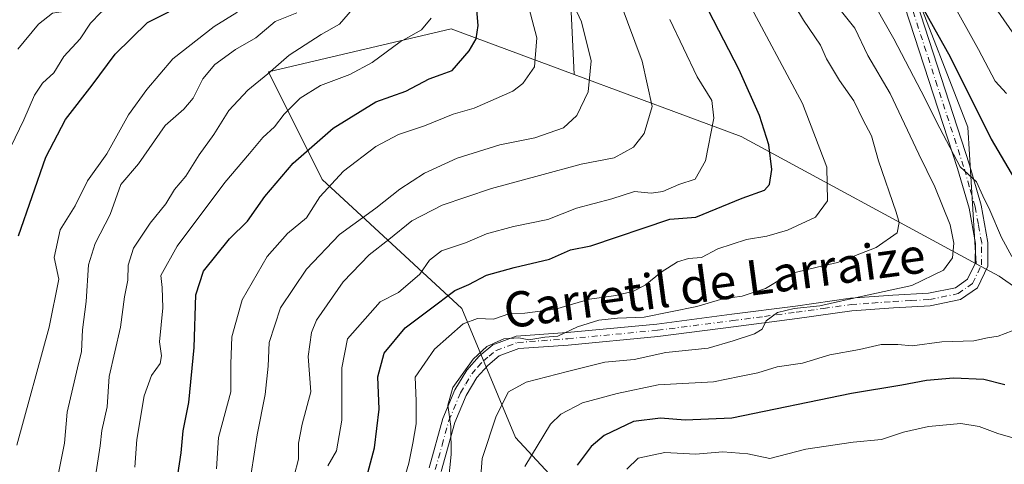
# Model space of a CAD drawing. Units: metres. Extents: x 654893 to 658350, y 4744055 to 4746446.
# Drawn here: x 657797 to 658021, y 4746172 to 4746273 of the extents above; entities that cross this region are included whole.
import ezdxf
from ezdxf.enums import TextEntityAlignment as Align

# ---------------------------------------------------------------- set-up
doc = ezdxf.new("R2010")
doc.units = ezdxf.units.M
doc.header["$MEASUREMENT"] = 0
doc.linetypes.add('DGN Style 4', pattern=[2.6384748266838614, 1.318413404963828, -0.6592067024819142, 0.001648016756204785, -0.6592067024819142])
for name, color, linetype, lineweight in [('Arbolado forestal CxS', 92, 'Continuous', 0), ('Curva de nivel maestra', 30, 'Continuous', 30), ('Curva de nivel normal', 30, 'Continuous', 0), ('Pista no pavimentada Cxs', 111, 'Continuous', 0), ('Pista no pavimentada eje', 91, 'DGN Style 4', 0), ('Texto cartográfico', 7, 'Continuous', 0)]:
    doc.layers.add(name, color=color, linetype=linetype, lineweight=lineweight)
doc.styles.add('Style-Arial', font='txt')

# ---------------------------------------------------------------- blocks, each defined once
blk = doc.blocks.new('*U8')
at = {"layer": 'Arbolado forestal CxS', "color": 92, "linetype": 'Continuous', "lineweight": 0}
blk.add_polyline3d([(658039.3600000005, 4746038.6995, 895.0017999999982), (658010.0850999998, 4746070.4145, 913.4829000000027), (657980.8104999998, 4746104.5691, 933.8522999999988), (657941.7770999996, 4746143.6031, 963.5656000000017), (657910.0629000004, 4746177.7577, 982.5804000000062), (657897.8652999997, 4746207.0329, 998.2216999999946), (657866.1508999999, 4746236.308499999, 1021.714399999997), (657853.9530999997, 4746260.704700001, 1036.017000000007), (657895.4267999995, 4746270.4627, 1027.562600000005), (657923.3706999999, 4746260.112700001, 1016.369699999996), (657961.2955, 4746246.0659, 1001.806599999996), (658014.6155000003, 4746217.183800001, 982.5660000000062), (658019.8457000004, 4746214.3507, 981.324099999998), (658075.9559000004, 4746175.3167, 965.6719000000012)], dxfattribs=at)
blk = doc.blocks.new('*U18')
at = {"layer": 'Arbolado forestal CxS', "color": 92, "linetype": 'Continuous', "lineweight": 0}
blk.add_polyline3d([(657533.0515000002, 4746428.890100001, 1074.885999999999), (657797.8448000001, 4746434.92, 1033.5432), (657797.8444999997, 4746416.839500001, 1032.543699999995), (657819.8004999999, 4746377.8057, 1033.171199999997), (657853.9549000004, 4746372.926300001, 1017.944600000003), (657861.4599000001, 4746387.101700001, 1009.848800000007), (657868.5938999997, 4746371.880899999, 1011.556500000006), (657882.5765000005, 4746354.671499999, 1010.351299999995), (657901.9369000001, 4746332.0843, 1008.552500000005), (657908.3903999999, 4746317.0262, 1009.760200000004), (657913.7682999996, 4746303.043600001, 1011.545400000003), (657919.1462000003, 4746290.136600001, 1013.020199999999), (657922.3729999998, 4746280.4564, 1014.062999999995), (657922.8272000002, 4746271.2171, 1015.942800000004), (657923.3718999998, 4746260.1361, 1016.370599999995), (657923.3706999999, 4746260.112700001, 1016.369699999996), (657895.4267999995, 4746270.4627, 1027.562600000005), (657853.9530999997, 4746260.704700001, 1036.017000000007), (657866.1508999999, 4746236.308499999, 1021.714399999997), (657897.8652999997, 4746207.0329, 998.2216999999946), (657910.0629000004, 4746177.7577, 982.5804000000062), (657941.7770999996, 4746143.6031, 963.5656000000017)], dxfattribs=at)

msp = doc.modelspace()

# ---------------------------------------------------------------- linework, layer by layer
at = {"layer": 'Arbolado forestal CxS', "color": 92, "linetype": 'Continuous', "lineweight": 0, "extrusion": (0.3951386762780781, 0.123023706713744, 0.9103464143366629), "elevation": 844798.7303947913, "flags": 128}
msp.add_lwpolyline([(4336120.397274529, -1855862.133239096), (4336095.711626337, -1855897.322807156), (4336052.284815667, -1855943.814859206)], dxfattribs=at)
msp.add_lwpolyline([(4336120.397274529, -1855862.133239096), (4336095.711626337, -1855897.322807156), (4336052.284815667, -1855943.814859206)], dxfattribs=at)
at = {"layer": 'Arbolado forestal CxS', "color": 92, "linetype": 'Continuous', "lineweight": 0}
for points in [[(658014.6155000003, 4746217.183800001, 982.5660000000062), (658014.6253000004, 4746217.201900001, 982.5626000000049), (658012.7219000002, 4746248.188999999, 977.4502999999969), (657999.8148999996, 4746281.532000001, 974.2728000000062), (657993.3614999996, 4746309.497099999, 969.3371000000043), (657985.8322999999, 4746325.630799999, 967.2170000000042), (657979.3788999999, 4746338.537799999, 965.875), (657972.9253000002, 4746349.293600001, 965.8181000000042), (657961.0938999997, 4746356.822699999, 970.1398000000045), (657947.1114999996, 4746366.502900001, 974.1281000000017), (657936.3554999996, 4746374.032000001, 978.2611000000034), (657932.0532000001, 4746378.3343, 979.6389999999956), (657930.3021000001, 4746397.456599999, 974.3380999999937), (657902.7476000005, 4746411.9593, 983.7228999999934), (657875.9121000003, 4746414.3991, 994.7736000000004), (657861.4599000001, 4746387.101700001, 1009.848800000007)], [(658014.6155000003, 4746217.183800001, 982.5660000000062), (658014.6253000004, 4746217.201900001, 982.5626000000049), (658012.7219000002, 4746248.188999999, 977.4502999999969), (657999.8148999996, 4746281.532000001, 974.2728000000062), (657993.3614999996, 4746309.497099999, 969.3371000000043), (657985.8322999999, 4746325.630799999, 967.2170000000042), (657979.3788999999, 4746338.537799999, 965.875), (657972.9253000002, 4746349.293600001, 965.8181000000042), (657961.0938999997, 4746356.822699999, 970.1398000000045), (657947.1114999996, 4746366.502900001, 974.1281000000017), (657936.3554999996, 4746374.032000001, 978.2611000000034), (657932.0532000001, 4746378.3343, 979.6389999999956), (657930.3021000001, 4746397.456599999, 974.3380999999937), (657902.7476000005, 4746411.9593, 983.7228999999934), (657875.9121000003, 4746414.3991, 994.7736000000004), (657861.4599000001, 4746387.101700001, 1009.848800000007)], [(657861.4599000001, 4746387.101700001, 1009.848800000007), (657868.5938999997, 4746371.880899999, 1011.556500000006), (657882.5765000005, 4746354.671499999, 1010.351299999995), (657901.9369000001, 4746332.0843, 1008.552500000005), (657908.3903999999, 4746317.0262, 1009.760200000004), (657913.7682999996, 4746303.043600001, 1011.545400000003), (657919.1462000003, 4746290.136600001, 1013.020199999999), (657922.3729999998, 4746280.4564, 1014.062999999995), (657922.8272000002, 4746271.2171, 1015.942800000004), (657923.3718999998, 4746260.1361, 1016.370599999995), (657923.3706999999, 4746260.112700001, 1016.369699999996)], [(657861.4599000001, 4746387.101700001, 1009.848800000007), (657868.5938999997, 4746371.880899999, 1011.556500000006), (657882.5765000005, 4746354.671499999, 1010.351299999995), (657901.9369000001, 4746332.0843, 1008.552500000005), (657908.3903999999, 4746317.0262, 1009.760200000004), (657913.7682999996, 4746303.043600001, 1011.545400000003), (657919.1462000003, 4746290.136600001, 1013.020199999999), (657922.3729999998, 4746280.4564, 1014.062999999995), (657922.8272000002, 4746271.2171, 1015.942800000004), (657923.3718999998, 4746260.1361, 1016.370599999995), (657923.3706999999, 4746260.112700001, 1016.369699999996)], [(657999.8148999996, 4746281.532000001, 974.2728000000062), (658012.7219000002, 4746248.188999999, 977.4502999999969), (658014.6253000004, 4746217.201900001, 982.5626000000049), (658014.6155000003, 4746217.183800001, 982.5660000000062), (657961.2955, 4746246.0659, 1001.806599999996), (657923.3706999999, 4746260.112700001, 1016.369699999996), (657923.3718999998, 4746260.1361, 1016.370599999995), (657922.8272000002, 4746271.2171, 1015.942800000004), (657922.3729999998, 4746280.4564, 1014.062999999995)], [(658075.9559000004, 4746175.3167, 965.6719000000012), (658019.8457000004, 4746214.3507, 981.324099999998), (658014.6155000003, 4746217.183800001, 982.5660000000062), (658014.6253000004, 4746217.201900001, 982.5626000000049), (658012.7219000002, 4746248.188999999, 977.4502999999969), (657999.8148999996, 4746281.532000001, 974.2728000000062)], [(657923.3706999999, 4746260.112700001, 1016.369699999996), (657895.4267999995, 4746270.4627, 1027.562600000005), (657853.9530999997, 4746260.704700001, 1036.017000000007), (657866.1508999999, 4746236.308499999, 1021.714399999997), (657897.8652999997, 4746207.0329, 998.2216999999946), (657910.0629000004, 4746177.7577, 982.5804000000062), (657941.7770999996, 4746143.6031, 963.5656000000017), (657980.8104999998, 4746104.5691, 933.8522999999988), (658010.0850999998, 4746070.4145, 913.4829000000027), (658039.3600000005, 4746038.6995, 895.0017999999982)], [(657923.3706999999, 4746260.112700001, 1016.369699999996), (657895.4267999995, 4746270.4627, 1027.562600000005), (657853.9530999997, 4746260.704700001, 1036.017000000007), (657866.1508999999, 4746236.308499999, 1021.714399999997), (657897.8652999997, 4746207.0329, 998.2216999999946), (657910.0629000004, 4746177.7577, 982.5804000000062), (657941.7770999996, 4746143.6031, 963.5656000000017), (657980.8104999998, 4746104.5691, 933.8522999999988), (658010.0850999998, 4746070.4145, 913.4829000000027), (658039.3600000005, 4746038.6995, 895.0017999999982)], [(658014.6155000003, 4746217.183800001, 982.5660000000062), (658019.8457000004, 4746214.3507, 981.324099999998), (658075.9559000004, 4746175.3167, 965.6719000000012), (658117.4291000003, 4746163.1183, 951.2513999999937), (658146.7040999997, 4746153.3595, 939.5342999999993), (658156.4632000001, 4746177.7555, 928.0718999999954), (658156.7871000003, 4746183.263499999, 925.8974000000018), (658179.5361000003, 4746175.885299999, 917.7278999999982), (658201.6867000004, 4746174.181100001, 906.5216999999976), (658222.1337000001, 4746191.219900001, 889.1114999999991), (658242.5802999996, 4746191.219699999, 878.8310000000056), (658281.7697000002, 4746179.292099999, 861.4043999999994), (658293.6969, 4746175.884299999, 856.8364000000003), (658303.3245999999, 4746178.023600001, 852.1085000000021)]]:
    msp.add_polyline3d(points, dxfattribs=at)
at = {"layer": 'Curva de nivel maestra', "color": 30, "linetype": 'Continuous', "lineweight": 30, "flags": 128}
for points, elevation in [([(657797.2199999997, 4746223.550100001), (657803.3899999997, 4746241.360099999), (657807.9000000004, 4746249.920100001), (657813.9100000003, 4746257.700099999), (657819.1600000003, 4746264.700099999), (657826.4900000002, 4746271.9101), (657831.3600000005, 4746274.3301), (657832.7999999998, 4746276.050100001), (657833.9600000001, 4746278.4801), (657838.2800000003, 4746282.1801), (657841.6500000004, 4746286.850099999), (657843.1699999999, 4746293.850099999), (657842.1200000001, 4746300.540100001), (657839.0300000003, 4746308.290100001), (657833, 4746317.780099999), (657820.2100000001, 4746333.6801), (657806.0800000001, 4746349.440099999), (657798.4000000004, 4746358.4301), (657791.2800000003, 4746367.6501)], 1050), ([(657833.3899999997, 4746169.3101), (657834.1699999999, 4746174.3301), (657834.6399999997, 4746179.3301), (657835.9000000004, 4746185.720100001), (657837.0700000003, 4746198.1801), (657837.4699999997, 4746210.1801), (657839.2100000001, 4746215.5101), (657845.1100000005, 4746222.850099999), (657849.2300000006, 4746226.850099999), (657853.1699999999, 4746232.4801), (657859.6100000005, 4746240.050100001), (657868.6600000003, 4746247.940099999), (657878.3600000005, 4746253.960100001), (657885.1500000004, 4746256.3201), (657890.4800000006, 4746259.130100001), (657893.1500000004, 4746260.090100001), (657895.6699999999, 4746261.040100001), (657899.5599999997, 4746265.460100001), (657901.0999999996, 4746268.210100001), (657901.5800000001, 4746271.2601), (657901.1600000003, 4746276.520099999)], 1025), ([(657875.4199999999, 4746165.550100001), (657878.0800000001, 4746175.470100001), (657879.0800000001, 4746184.1801), (657878.7699999996, 4746191.5601), (657880.2300000006, 4746196.9001), (657885.0300000003, 4746202.690099999), (657890.4600000001, 4746206.710100001), (657896.2599999999, 4746211.140100001), (657899.4699999997, 4746212.470100001), (657903.4800000006, 4746214.620100001), (657909.75, 4746216.380100001), (657917.7400000002, 4746218.2301), (657922.5300000003, 4746220.350099999), (657927.1500000004, 4746221.2601), (657945.0800000001, 4746227.280099999), (657950.9800000006, 4746227.7301), (657961.5199999996, 4746232.100099999), (657966.5700000003, 4746233.9101), (657967.7300000006, 4746235.1501), (657968.2800000003, 4746238.600099999), (657967.5800000001, 4746244.1801), (657965.4800000006, 4746250.850099999), (657960.8600000005, 4746261.1801), (657953.8700000001, 4746274.620100001)], 1000), ([(658002.7300000006, 4746274.7601), (658008.7400000002, 4746264.100099999), (658018.0800000001, 4746245.460100001), (658023.3600000005, 4746236.4301)], 975), ([(658021.1799999997, 4746189.700099999), (658016.3899999997, 4746190.940099999), (658009.4800000006, 4746191.2601), (658003.3799999999, 4746190.7401), (657997.7400000002, 4746189.6501), (657986.3600000005, 4746187.7401), (657959.1500000004, 4746182.1801), (657948.5999999996, 4746181.7601), (657942.9900000002, 4746182.210100001), (657936.8200000003, 4746181.4001), (657930.2199999997, 4746178.220100001), (657927.25, 4746175.780099999), (657924.0499999998, 4746171.5101)], 975)]:
    msp.add_lwpolyline(points, dxfattribs=dict(at, elevation=elevation))
at = {"layer": 'Curva de nivel normal', "color": 30, "linetype": 'Continuous', "lineweight": 0, "flags": 128}
for points, elevation in [([(657790.5800000001, 4746381.119999999), (657799.4199999999, 4746370.77), (657811.8799999999, 4746354.980000001), (657828.9199999999, 4746335.539999999), (657842.5300000003, 4746318.619999999), (657850.5499999998, 4746304.51), (657854.54, 4746293.850000001), (657855.0300000003, 4746289.51), (657853.2699999996, 4746284.119999999), (657849.5899999999, 4746278.199999999), (657846.7800000003, 4746274.16), (657841.6699999999, 4746270.980000001), (657832.2699999996, 4746263.67), (657826.3200000003, 4746256.720000001), (657822.1699999999, 4746251), (657817.2400000002, 4746242.130000001), (657812.8600000005, 4746236), (657810.1200000001, 4746230.359999999), (657806.7100000001, 4746224.91), (657805.3499999996, 4746218.65), (657806.3499999996, 4746213.67), (657804.2000000002, 4746202.800000001), (657796.8700000001, 4746176.060000001)], 1045), ([(657795.1399999997, 4746349.859999999), (657801.6699999999, 4746342.119999999), (657816.3499999996, 4746326.07), (657826.54, 4746312.01), (657831.9199999999, 4746299.300000001), (657832.2000000002, 4746295.949999999), (657831.2000000002, 4746290.869999999), (657828.5899999999, 4746286.060000001), (657824.2400000002, 4746282.100000001), (657820.5899999999, 4746277.890000001), (657815.9000000004, 4746274.17), (657813.5800000001, 4746271.779999999), (657811.2300000006, 4746268.180000001), (657807.54, 4746264.180000001), (657805.2100000001, 4746260.51), (657802.6799999997, 4746258.180000001), (657800.8700000001, 4746255.42), (657798.4400000004, 4746249.810000001), (657795.5099999999, 4746243.75)], 1055), ([(657797.0899999999, 4746265.850000001), (657801.7400000002, 4746271.560000001), (657804.9500000002, 4746274.039999999), (657806.9000000004, 4746274.310000001), (657807.9800000006, 4746275.08), (657810.2999999998, 4746280.850000001), (657816.04, 4746287.560000001), (657819.2800000003, 4746292.710000001), (657820.6699999999, 4746297.9), (657820.7300000006, 4746302.180000001), (657821.0899999999, 4746305.850000001), (657820.0899999999, 4746308.92), (657815.4600000001, 4746315.199999999), (657809.8499999996, 4746323.49), (657803.9000000004, 4746329.369999999), (657790.8099999997, 4746343.119999999)], 1060), ([(657894.5999999996, 4746165.850000001), (657895.4199999999, 4746173.91), (657895.3399999999, 4746180.300000001), (657894.7000000002, 4746185.109999999), (657895.8499999996, 4746189.15), (657900.4400000004, 4746195.550000001), (657903.54, 4746198.460000001), (657907.4000000004, 4746200.189999999), (657910.7800000003, 4746200.4), (657913.0800000001, 4746199.960000001), (657916.7199999997, 4746200.560000001), (657919.6399999997, 4746200.789999999), (657924.1100000005, 4746202.880000001), (657928.9699999997, 4746204.439999999), (657933.1900000004, 4746204.83), (657939.2999999998, 4746205.07), (657951.1900000004, 4746207.529999999), (657957.1500000004, 4746209.220000001), (657961.4800000006, 4746209.82), (657966.8200000003, 4746211.59), (657970.8200000003, 4746214), (657973.8200000003, 4746215.26), (657978.5800000001, 4746216.460000001), (657983.1900000004, 4746217.449999999), (657991.9600000001, 4746220.880000001), (657996.7300000006, 4746224.230000001), (657997.1600000003, 4746226.529999999), (657996.5, 4746228.869999999), (657992.4800000006, 4746240.52), (657990.8499999996, 4746246.210000001), (657988.8899999997, 4746249.91), (657986.8399999999, 4746254.17), (657983.5899999999, 4746258.77), (657980.6699999999, 4746263.66), (657979.2699999996, 4746266.789999999), (657975.4199999999, 4746272.449999999), (657965.1600000003, 4746289.52)], 990), ([(658022.75, 4746218.880000001), (658020.3700000001, 4746223.130000001), (658017.7100000001, 4746229.350000001), (658016.1600000003, 4746232.57), (658014.6799999997, 4746235.76), (658010.9800000006, 4746239.16), (658006.4000000004, 4746247.980000001), (658002.1600000003, 4746256.33), (657995.9800000006, 4746268.180000001), (657986.1900000004, 4746285.480000001)], 980), ([(657850.0499999998, 4746169.65), (657851.4000000004, 4746178.359999999), (657853.2599999999, 4746187.529999999), (657853.9000000004, 4746193.939999999), (657854.1399999997, 4746199.359999999), (657856.6900000004, 4746207.17), (657862.5800000001, 4746215.99), (657870.1200000001, 4746223.83), (657878.3300000001, 4746229.789999999), (657883.7999999998, 4746234.09), (657889.4000000004, 4746237.720000001), (657896.8200000003, 4746241.180000001), (657906.5199999996, 4746244.17), (657914.4299999997, 4746245.730000001), (657920.9900000002, 4746248.050000001), (657924.0099999999, 4746250.82), (657926.5800000001, 4746256.180000001), (657927.2000000002, 4746263.230000001), (657925.04, 4746272.07), (657920.7100000001, 4746281.380000001)], 1015), ([(657875.5, 4746277.83), (657870.0800000001, 4746271.52), (657865.9400000004, 4746269.210000001), (657858.6799999997, 4746264.52), (657853.8600000005, 4746260.279999999), (657849.25, 4746256.560000001), (657845.0099999999, 4746251.939999999), (657841.5700000003, 4746246.51), (657838.2400000002, 4746241.9), (657835.2000000002, 4746237.039999999), (657832.6600000003, 4746234.01), (657830.6900000004, 4746230.76), (657827.0899999999, 4746226.4), (657823.3600000005, 4746220.74), (657822.1200000001, 4746216.880000001), (657822.0800000001, 4746213.439999999), (657821.3200000003, 4746209.699999999), (657820.4100000003, 4746202.810000001), (657817.79, 4746191.609999999), (657817.3200000003, 4746184.710000001), (657816.1500000004, 4746179.369999999), (657815.7800000003, 4746175.91), (657814.8499999996, 4746170.02)], 1035), ([(657962.4600000001, 4746277.51), (657975.2000000002, 4746253.57), (657980.75, 4746239.140000001), (657980.8700000001, 4746231.460000001), (657978.1500000004, 4746227.74), (657971.8200000003, 4746224.800000001), (657967.1500000004, 4746223.439999999), (657962.4800000006, 4746222.67), (657956.0099999999, 4746220.600000001), (657952.25, 4746218.640000001), (657949.3399999999, 4746218.369999999), (657946.8200000003, 4746217.600000001), (657943.1500000004, 4746215.26), (657939.4800000006, 4746212.34), (657936.8200000003, 4746211.01), (657932.8200000003, 4746210.029999999), (657926.8200000003, 4746209.15), (657919.1500000004, 4746206.890000001), (657912.1500000004, 4746205.980000001), (657908.79, 4746205.92), (657905.0599999997, 4746204.609999999), (657901.4600000001, 4746204.810000001), (657898.1500000004, 4746203.539999999), (657891.6600000003, 4746197.800000001), (657887.2999999998, 4746191.480000001), (657887.5, 4746186.119999999), (657887.5199999996, 4746180.880000001), (657886.75, 4746176.51), (657885.8600000005, 4746171.99), (657882.8799999999, 4746161.91)], 995), ([(658008.8499999996, 4746277.26), (658015.2000000002, 4746265.810000001), (658018.9600000001, 4746258.630000001), (658021.5199999996, 4746255.789999999)], 970), ([(657842.1699999999, 4746170.680000001), (657842.5999999996, 4746177.76), (657845.4000000004, 4746188.180000001), (657845.4600000001, 4746194.52), (657845.6299999999, 4746200.65), (657848, 4746208.99), (657853.6699999999, 4746218.880000001), (657858.2800000003, 4746224.039999999), (657862.6100000005, 4746227.609999999), (657865.5999999996, 4746232.369999999), (657871.0099999999, 4746238.220000001), (657878.3700000001, 4746243.77), (657883.4800000006, 4746246.51), (657889.4199999999, 4746248.449999999), (657895.9000000004, 4746251.16), (657900.6600000003, 4746252.460000001), (657909.4299999997, 4746256.359999999), (657911.7300000006, 4746258.100000001), (657914.4000000004, 4746261.890000001), (657914.8700000001, 4746268.439999999), (657912.79, 4746276.470000001)], 1020), ([(657933.8300000001, 4746276.51), (657938.7999999998, 4746263.180000001), (657941.0800000001, 4746252.850000001), (657939.2800000003, 4746246.76), (657936.8200000003, 4746243.619999999), (657932.4800000006, 4746241.189999999), (657924.9800000006, 4746239.779999999), (657915.5, 4746237.180000001), (657904.6200000001, 4746234.26), (657898.8099999997, 4746232.279999999), (657893.4100000003, 4746230.470000001), (657886.5199999996, 4746226.92), (657881.2999999998, 4746222.730000001), (657876.8200000003, 4746219.26), (657870.9500000002, 4746213.08), (657864.8700000001, 4746204.42), (657863.7100000001, 4746201.58), (657862.9800000006, 4746196.180000001), (657863.5999999996, 4746188.180000001), (657861.5999999996, 4746180.83), (657860.8099999997, 4746176.51), (657860.7800000003, 4746172.850000001), (657858.79, 4746165.310000001)], 1010), ([(657982.54, 4746276.279999999), (657987.1299999999, 4746270.640000001), (657990.04, 4746264.4), (657995.0999999996, 4746255.800000001), (658001.6600000003, 4746242.02), (658005.2800000003, 4746234.65), (658008.7199999997, 4746225.99), (658009.5999999996, 4746221.890000001), (658009.25, 4746218.51), (658007.1900000004, 4746215.779999999), (658000.0599999997, 4746212.24), (657989.25, 4746209.930000001), (657979.1600000003, 4746207.680000001), (657973.3600000005, 4746207.039999999), (657969.5499999998, 4746206.180000001), (657966.9699999997, 4746204.220000001), (657966.0499999998, 4746202.380000001), (657964.3200000003, 4746201.27), (657959.4800000006, 4746199.730000001), (657953.8200000003, 4746198.02), (657944.1500000004, 4746197.100000001), (657937, 4746195.5), (657930.3300000001, 4746194.84), (657921.8600000005, 4746192.730000001), (657912.5099999999, 4746190.33), (657908.4500000002, 4746188.180000001), (657905.6299999999, 4746182.66), (657902.5, 4746173.01), (657902.0599999997, 4746167.08)], 985), ([(658018.2300000006, 4746276.449999999), (658024.8799999999, 4746266.82)], 965), ([(657806.2800000003, 4746169.680000001), (657807.6500000004, 4746176.51), (657808.25, 4746183.51), (657810.5999999996, 4746193.619999999), (657811.54, 4746197.279999999), (657811.7400000002, 4746202.24), (657812.6200000001, 4746208.65), (657813.0999999996, 4746216.949999999), (657814.6399999997, 4746221.800000001), (657818.0700000003, 4746228.34), (657820.4600000001, 4746235.180000001), (657824.5, 4746239.850000001), (657830.54, 4746248.529999999), (657834.7300000006, 4746252.25), (657836.8799999999, 4746254.77), (657839.0999999996, 4746259.130000001), (657841.8300000001, 4746262.42), (657846.5199999996, 4746265.800000001), (657851.0700000003, 4746268.41), (657855.4800000006, 4746272.180000001), (657860.4299999997, 4746274.140000001)], 1040), ([(657890.9000000004, 4746272.92), (657888.6799999997, 4746270.26), (657883.8899999997, 4746267.51), (657877.4800000006, 4746262.850000001), (657872.4299999997, 4746260.109999999), (657865.8200000003, 4746257.65), (657861.1500000004, 4746254.779999999), (657857.54, 4746251.109999999), (657855.3099999997, 4746248.289999999), (657852.6699999999, 4746245.850000001), (657849.6699999999, 4746242.180000001), (657844.0499999998, 4746235.600000001), (657833.2400000002, 4746221.180000001), (657829.5099999999, 4746214.5), (657829.8399999999, 4746211.82), (657830.0199999996, 4746207.180000001), (657829.2000000002, 4746199.51), (657829.6699999999, 4746196.289999999), (657829.3799999999, 4746194.560000001), (657827.3799999999, 4746191.82), (657825.7199999997, 4746187.25), (657824.0599999997, 4746177.350000001), (657823.6600000003, 4746171.07)], 1030), ([(657945.1200000001, 4746272.609999999), (657951.3099999997, 4746259.600000001), (657954.6299999999, 4746254.26), (657955.0599999997, 4746250.220000001), (657953.2100000001, 4746240.539999999), (657950.8200000003, 4746236.350000001), (657947.1500000004, 4746235.199999999), (657943.4800000006, 4746233.59), (657940.8200000003, 4746233.230000001), (657937.0999999996, 4746233.59), (657931.9299999997, 4746231.92), (657923.9000000004, 4746229.77), (657917.3600000005, 4746227.27), (657909.6200000001, 4746225.66), (657903.4800000006, 4746224), (657898.7199999997, 4746221.930000001), (657893.29, 4746220.119999999), (657890.5300000003, 4746218.029999999), (657888.3499999996, 4746214.859999999), (657883.4800000006, 4746210.65), (657879.3200000003, 4746208.58), (657871.8799999999, 4746200.180000001), (657870.6299999999, 4746193.600000001), (657870.6600000003, 4746181.730000001), (657869.4500000002, 4746174.74), (657867.4400000004, 4746171.4)], 1005), ([(657912.1500000004, 4746171.180000001), (657918.0199999996, 4746180.83), (657920.3799999999, 4746183.07), (657925.29, 4746185.689999999), (657933.1399999997, 4746187.779999999), (657942.4400000004, 4746189.720000001), (657955.0199999996, 4746190.390000001), (657960.9400000004, 4746191.640000001), (657965.0999999996, 4746192.449999999), (657969.5, 4746193.800000001), (657975.2400000002, 4746194.680000001), (657981.4199999999, 4746196.52), (657988.1600000003, 4746197.779999999), (657993.0700000003, 4746198.880000001), (657996.8300000001, 4746198.91), (658000.1200000001, 4746198.619999999), (658006.8799999999, 4746199.460000001), (658014.0800000001, 4746199.710000001), (658017.1900000004, 4746200.380000001), (658019.6399999997, 4746200.77), (658022.7800000003, 4746201.960000001)], 980), ([(658024.5700000003, 4746177.26), (658019.5800000001, 4746178.67), (658015.3600000005, 4746180.289999999), (658011.1799999997, 4746180.960000001), (658003.8200000003, 4746180.289999999), (657998.1399999997, 4746178.99), (657993.1200000001, 4746177.32), (657986.7199999997, 4746176.75), (657975.9600000001, 4746175.16), (657967.8200000003, 4746173.02), (657962.8200000003, 4746174.060000001), (657957.1500000004, 4746174.560000001), (657950.9400000004, 4746174.029999999), (657943.9900000002, 4746174.42), (657937.9400000004, 4746173.119999999), (657935.3600000005, 4746170.619999999)], 970)]:
    msp.add_lwpolyline(points, dxfattribs=dict(at, elevation=elevation))
at = {"layer": 'Pista no pavimentada Cxs', "color": 111, "linetype": 'Continuous', "lineweight": 0}
for points in [[(657890.4700999996, 4746170.9101, 997.9967000000034), (657893.5900999998, 4746182.110099999, 1000.731700000004), (657896.2901, 4746188.5701, 1002.094899999997), (657898.9700999996, 4746193.0601, 1001.549700000003), (657901.7801000001, 4746196.210100001, 1000.598400000003), (657904.9301000005, 4746198.800100001, 1001.132100000003), (657910.2200999996, 4746200.7601, 1003.520099999994), (657921.8101000005, 4746201.600099999, 1003.894400000005), (657942.1300999997, 4746203.520099999, 999.6003000000056), (657959.1801000005, 4746205.7301, 991.1288999999962), (657973.6201, 4746207.610099999, 994.5626999999951), (657986.0900999998, 4746209.360099999, 988.5188999999956), (657995.7001, 4746210.050100001, 985.9621000000043), (658003.8501000004, 4746210.5101, 984.1416000000027), (658009.9700999996, 4746211.7601, 983.4069000000019), (658012.7001, 4746213.6801, 982.9348000000028), (658014.4301000005, 4746217.280099999, 983.7108000000007), (658014.4700999996, 4746221.8101, 986.0901000000014), (658013.0201000003, 4746229.800100001, 986.2544000000053), (658010.4401000004, 4746238.800100001, 985.746499999994), (657998.4801000003, 4746275.5001, 980.7697000000045)], [(657890.4700999996, 4746170.9101, 997.9967000000034), (657893.5900999998, 4746182.110099999, 1000.731700000004), (657896.2901, 4746188.5701, 1002.094899999997), (657898.9700999996, 4746193.0601, 1001.549700000003), (657901.7801000001, 4746196.210100001, 1000.598400000003), (657904.9301000005, 4746198.800100001, 1001.132100000003), (657910.2200999996, 4746200.7601, 1003.520099999994), (657921.8101000005, 4746201.600099999, 1003.894400000005), (657942.1300999997, 4746203.520099999, 999.6003000000056), (657959.1801000005, 4746205.7301, 991.1288999999962), (657973.6201, 4746207.610099999, 994.5626999999951), (657986.0900999998, 4746209.360099999, 988.5188999999956), (657995.7001, 4746210.050100001, 985.9621000000043), (658003.8501000004, 4746210.5101, 984.1416000000027), (658009.9700999996, 4746211.7601, 983.4069000000019), (658012.7001, 4746213.6801, 982.9348000000028), (658014.4301000005, 4746217.280099999, 983.7108000000007), (658014.4700999996, 4746221.8101, 986.0901000000014), (658013.0201000003, 4746229.800100001, 986.2544000000053), (658010.4401000004, 4746238.800100001, 985.746499999994), (657998.4801000003, 4746275.5001, 980.7697000000045)], [(658001.1700999998, 4746276.450099999, 986.0936999999976), (658013.1601, 4746239.640100001, 986.160600000003), (658015.8000999996, 4746230.450099999, 988.5559999999969), (658017.3201000001, 4746222.050100001, 986.948900000003), (658017.2701000003, 4746216.620100001, 983.1125999999931), (658014.9501, 4746211.770099999, 982.7375999999931), (658011.1201, 4746209.0801, 982.8352000000014), (658004.2200999996, 4746207.670100001, 983.2746000000043), (657995.8800999997, 4746207.210100001, 985.0589000000037), (657986.3901000004, 4746206.520099999, 987.3126999999951), (657974.0000999998, 4746204.790100001, 992.2773000000016), (657959.5500999996, 4746202.9001, 988.9072000000016), (657942.4001000002, 4746200.6801, 997.3564999999944), (657922.0401, 4746198.7601, 1000.136799999993), (657910.8300999999, 4746197.950099999, 1000.336200000005), (657906.3701, 4746196.290100001, 999.0510999999971), (657903.7600999996, 4746194.1501, 999.3130999999995), (657901.2701000003, 4746191.370100001, 1000.371199999994), (657898.8400999998, 4746187.280099999, 1001.433699999994), (657896.2901, 4746181.170100001, 1001.883600000001), (657893.2001, 4746170.100099999, 998.3607000000047)], [(658001.1700999998, 4746276.450099999, 986.0936999999976), (658013.1601, 4746239.640100001, 986.160600000003), (658015.8000999996, 4746230.450099999, 988.5559999999969), (658017.3201000001, 4746222.050100001, 986.948900000003), (658017.2701000003, 4746216.620100001, 983.1125999999931), (658014.9501, 4746211.770099999, 982.7375999999931), (658011.1201, 4746209.0801, 982.8352000000014), (658004.2200999996, 4746207.670100001, 983.2746000000043), (657995.8800999997, 4746207.210100001, 985.0589000000037), (657986.3901000004, 4746206.520099999, 987.3126999999951), (657974.0000999998, 4746204.790100001, 992.2773000000016), (657959.5500999996, 4746202.9001, 988.9072000000016), (657942.4001000002, 4746200.6801, 997.3564999999944), (657922.0401, 4746198.7601, 1000.136799999993), (657910.8300999999, 4746197.950099999, 1000.336200000005), (657906.3701, 4746196.290100001, 999.0510999999971), (657903.7600999996, 4746194.1501, 999.3130999999995), (657901.2701000003, 4746191.370100001, 1000.371199999994), (657898.8400999998, 4746187.280099999, 1001.433699999994), (657896.2901, 4746181.170100001, 1001.883600000001), (657893.2001, 4746170.100099999, 998.3607000000047)]]:
    msp.add_polyline3d(points, dxfattribs=at)
at = {"layer": 'Pista no pavimentada eje', "color": 91, "linetype": 'DGN Style 4', "lineweight": 0}
msp.add_polyline3d([(657891.8350999998, 4746170.505100001, 998.1013999999997), (657893.3800999997, 4746176.040100001, 1000.641699999993), (657894.9401000004, 4746181.640100001, 1001.323099999994), (657897.5651000004, 4746187.925100001, 1001.138399999996), (657898.7801000001, 4746189.970100001, 1001.377200000003), (657900.1201, 4746192.215100001, 1000.647299999997), (657901.5251000002, 4746193.790100001, 1000.1152), (657902.7701000003, 4746195.1801, 999.6812999999967), (657904.0751, 4746196.2501, 999.593399999998), (657905.6501000002, 4746197.545100001, 999.3965000000027), (657908.2950999998, 4746198.5251, 1000.433000000005), (657910.5251000002, 4746199.3551, 1001.893400000001), (657921.9250999996, 4746200.1801, 1002.043799999999), (657942.2651000004, 4746202.100099999, 998.4612999999954), (657959.3651000002, 4746204.315099999, 990.0393999999943), (657966.5850999998, 4746205.255100001, 991.734899999996), (657973.8101000005, 4746206.200099999, 993.4630999999937), (657980.0050999997, 4746207.065099999, 992.8401000000014), (657986.2401000002, 4746207.940099999, 987.5641000000032), (657991.0450999998, 4746208.2851, 986.0676999999997), (657995.7901, 4746208.630100001, 985.4235000000045), (657999.8651000002, 4746208.860099999, 984.5369000000064), (658004.0351, 4746209.090100001, 983.7097000000067), (658010.5450999998, 4746210.420100001, 983.0693000000028), (658013.8251, 4746212.725099999, 982.7139000000025), (658014.9851000002, 4746215.1501, 983.2225000000036), (658015.8501000004, 4746216.950099999, 983.3840000000055), (658015.8951000003, 4746221.9301, 986.501900000003), (658015.1350999996, 4746226.130100001, 986.7179000000034), (658014.4101, 4746230.1251, 987.391499999998), (658013.0900999998, 4746234.720100001, 986.3050999999978), (658011.8000999996, 4746239.220100001, 985.5133999999963), (658005.8201000001, 4746257.5701, 984.932799999995), (657999.8251, 4746275.975099999, 983.4274000000006)], dxfattribs=at)

# ---------------------------------------------------------------- block references
at = {"layer": 'Arbolado forestal CxS', "color": 92, "linetype": 'Continuous', "lineweight": 0}
for name in ['*U18', '*U8']:
    msp.add_blockref(name, (0, 0), dxfattribs=at)

# ---------------------------------------------------------------- texts
at = {"layer": 'Texto cartográfico', "color": 7, "linetype": 'Continuous', "lineweight": 0, "style": 'Style-Arial'}
msp.add_text('Carretil de Larraize', height=8, rotation=7.637428790190752, dxfattribs=at).set_placement((657955.2098733452, 4746212.860826504), align=Align.MIDDLE_CENTER)

doc.saveas('drawing.dxf')
